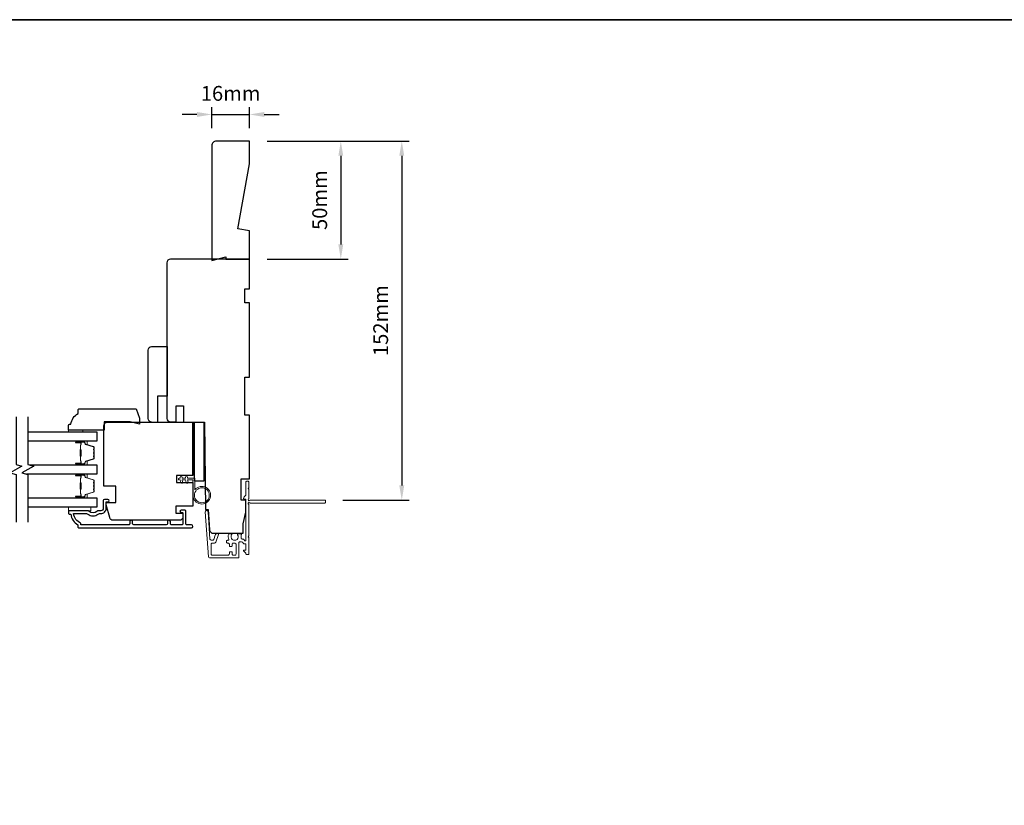
# Model space of a CAD drawing. Extents: x -12785 to 4241, y 1006 to 3623.
# Drawn here: x 2205 to 2622, y 1997 to 2329 of the extents above; entities that cross this region are included whole.
import ezdxf

# ---------------------------------------------------------------- set-up
doc = ezdxf.new("R2010")
doc.units = 0
doc.header["$LTSCALE"] = 250
doc.header["$MEASUREMENT"] = 0
doc.header["$PDMODE"] = 3
doc.header["$PDSIZE"] = -2
doc.layers.get('DEFPOINTS').update_dxf_attribs({"color": 2, "linetype": 'CONTINUOUS'})
for name, color, linetype, lineweight in [('2', 2, 'CONTINUOUS', 25), ('6', 6, 'CONTINUOUS', 5), ('8', 7, 'CONTINUOUS', 35), ('Butal', 9, 'CONTINUOUS', 15), ('Next Gen Cladding', 142, 'CONTINUOUS', 20), ('Spacer Bar', 1, 'CONTINUOUS', 9), ('Visible (ANSI)', 7, 'CONTINUOUS', 25), ('Wood', 7, 'CONTINUOUS', 25)]:
    doc.layers.add(name, color=color, linetype=linetype, lineweight=lineweight)
for name, color, linetype in [('3', 3, 'CONTINUOUS'), ('7', 7, 'CONTINUOUS'), ('Glass', 6, 'CONTINUOUS')]:
    doc.layers.add(name, color=color, linetype=linetype)
doc.styles.add('ROMANS', font='romans')
doc.dimstyles.new('LWDEC', dxfattribs={"dimscale": 0.075, "dimtxt": 2.5, "dimasz": 2, "dimexe": 1.25, "dimexo": 3, "dimgap": 2, "dimtad": 1, "dimtoh": 1, "dimdec": 4, "dimzin": 11, "dimdsep": 46, "dimlunit": 5, "dimtxsty": 'ROMANS', "dimcen": 0, "dimdle": 1.5, "dimazin": 0, "dimtfac": 1, "dimtdec": 4, "dimtix": 1, "dimtmove": 0, "dimatfit": 3, "dimfxl": 0, "dimfrac": 2, "dimtzin": 0, "dimarcsym": 0})

# ---------------------------------------------------------------- blocks, each defined once
blk = doc.blocks.new('*D499')
at = {"layer": '2', "color": 0, "linetype": 'ByBlock', "lineweight": -2}
for p, q in [((2309.71, 2277.95), (2343.98, 2277.95)), ((2340.85, 2271.7), (2340.85, 2234.2)), ((2309.71, 2227.95), (2343.98, 2227.95))]:
    blk.add_line(p, q, dxfattribs=at)
at = {"layer": '2', "color": 0}
for points in [[(2339.81, 2271.7), (2341.89, 2271.7), (2340.85, 2277.95)], [(2339.81, 2234.2), (2341.89, 2234.2), (2340.85, 2227.95)]]:
    blk.add_solid(points, dxfattribs=at)
at = {"layer": 'DEFPOINTS', "color": 0}
for p in [(2302.21, 2277.95), (2302.21, 2227.95), (2340.85, 2227.95)]:
    blk.add_point(p, dxfattribs=at)
at = {"layer": '2', "color": 0, "insert": (2332.73, 2252.95), "char_height": 6.25, "attachment_point": 5, "rotation": 90, "style": 'ROMANS'}
blk.add_mtext('50mm', dxfattribs=at)
blk = doc.blocks.new('*D500')
at = {"layer": '2', "color": 0, "linetype": 'ByBlock', "lineweight": -2}
for p, q in [((2279.96, 2289.2), (2273.71, 2289.2)), ((2286.21, 2283.45), (2286.21, 2292.32)), ((2286.21, 2289.2), (2302.21, 2289.2)), ((2302.21, 2283.45), (2302.21, 2292.32)), ((2308.46, 2289.2), (2314.71, 2289.2))]:
    blk.add_line(p, q, dxfattribs=at)
at = {"layer": '2', "color": 0}
for points in [[(2279.96, 2290.24), (2279.96, 2288.15), (2286.21, 2289.2)], [(2308.46, 2290.24), (2308.46, 2288.15), (2302.21, 2289.2)]]:
    blk.add_solid(points, dxfattribs=at)
at = {"layer": 'DEFPOINTS', "color": 0}
for p in [(2302.21, 2289.2), (2286.21, 2275.95), (2302.21, 2275.95)]:
    blk.add_point(p, dxfattribs=at)
at = {"layer": '2', "color": 0, "insert": (2294.21, 2297.32), "char_height": 6.25, "attachment_point": 5, "style": 'ROMANS'}
blk.add_mtext('16mm', dxfattribs=at)
blk = doc.blocks.new('*D803')
at = {"layer": '2', "color": 0, "linetype": 'ByBlock', "lineweight": -2}
for p, q in [((2309.71, 2277.95), (2369.79, 2277.95)), ((2366.67, 2271.7), (2366.67, 2132.2)), ((2341.66, 2125.95), (2369.79, 2125.95))]:
    blk.add_line(p, q, dxfattribs=at)
at = {"layer": '2', "color": 0}
for points in [[(2365.62, 2271.7), (2367.71, 2271.7), (2366.67, 2277.95)], [(2365.62, 2132.2), (2367.71, 2132.2), (2366.67, 2125.95)]]:
    blk.add_solid(points, dxfattribs=at)
at = {"layer": 'DEFPOINTS', "color": 0}
for p in [(2302.21, 2277.95), (2334.16, 2125.95), (2366.67, 2125.95)]:
    blk.add_point(p, dxfattribs=at)
at = {"layer": '2', "color": 0, "insert": (2358.54, 2201.95), "char_height": 6.25, "attachment_point": 5, "rotation": 90, "style": 'ROMANS'}
blk.add_mtext('152mm', dxfattribs=at)

msp = doc.modelspace()

# ---------------------------------------------------------------- linework, layer by layer
at = {"layer": '3'}
msp.add_lwpolyline([(2240.27, 2125.8), (2240.27, 2122.5, -0.414214), (2239.27, 2121.5), (2238.27, 2121.5, 0.196124), (2237.58, 2121.22, -0.40794), (2234.32, 2121.22, 0.196124), (2233.62, 2121.5), (2225.77, 2121.5, 0.414214), (2225.52, 2121.25), (2225.52, 2120.5, 0.414214), (2226.02, 2120), (2226.52, 2120, 0.238125), (2229.52, 2115.5), (2229.52, 2114.8, 0.414214), (2230.07, 2114.25), (2277.65, 2114.25, 1), (2277.65, 2115.5), (2275.77, 2115.5, -0.415215), (2275.26, 2116), (2275.26, 2121.25, 0.415909), (2274.71, 2121.8), (2273.31, 2121.8, 1), (2273.31, 2120.7), (2273.82, 2120.7, -0.414213), (2274.02, 2120.5), (2274.02, 2116, -0.414214), (2273.52, 2115.5), (2269.23, 2115.5, -0.415216), (2268.72, 2116), (2268.72, 2116.9, 1), (2267.48, 2116.9), (2267.48, 2116, -0.414213), (2266.98, 2115.5), (2253.23, 2115.5, -0.414212), (2252.73, 2116), (2252.73, 2116.9, 1), (2251.49, 2116.9), (2251.49, 2116, -0.414215), (2250.99, 2115.5), (2230.77, 2115.5), (2230.77, 2116.29, -0.283226), (2227.75, 2120.25), (2233.15, 2120.25, -0.165436), (2233.76, 2120.04, 0.340182), (2238.13, 2120.04, -0.165436), (2238.74, 2120.25), (2239.27, 2120.25, 0.414214), (2241.52, 2122.5), (2241.52, 2125.2), (2242.22, 2125.2, 1), (2242.22, 2126.3), (2240.77, 2126.3, 0.414209), (2240.27, 2125.8)], format="xyb", dxfattribs=at)
at = {"layer": '6'}
for points in [[(2231.62, 2154.9), (2231.62, 2155.65), (2225.62, 2155.65), (2225.62, 2154.9)], [(2225.57, 2123), (2235.07, 2123), (2235.07, 2121.5), (2225.57, 2121.5)]]:
    msp.add_lwpolyline(points, close=True, dxfattribs=at)
msp.add_lwpolyline([(2278.27, 2134.5), (2278.27, 2128.05, 5.955821), (2279.07, 2130.36), (2279.07, 2135.3), (2275.97, 2135.3), (2275.97, 2135.7, 1), (2275.17, 2135.7), (2275.17, 2135.3), (2273.67, 2135.3), (2273.67, 2135.7, 1), (2272.87, 2135.7), (2272.87, 2135.3), (2272.47, 2135.3, 1), (2272.47, 2134.5), (2272.87, 2134.5), (2273.08, 2133.42, 1), (2273.87, 2133.57), (2273.69, 2134.5), (2275.17, 2134.5), (2275.38, 2133.42, 1), (2276.17, 2133.57), (2275.99, 2134.5)], format="xyb", close=True, dxfattribs=at)
msp.add_circle((2282.02, 2128.05), 3.15, dxfattribs=at)
at = {"layer": '7', "flags": 128}
for points in [[(2203.35, 2161.25), (2203.35, 2141.06), (2205.85, 2140.39), (2200.85, 2137.51), (2203.35, 2136.84), (2203.35, 2116.65)], [(2208.35, 2161.25), (2208.35, 2141.06), (2210.85, 2140.39), (2205.85, 2137.51), (2208.35, 2136.84), (2208.35, 2116.65)]]:
    msp.add_lwpolyline(points, dxfattribs=at)
at = {"layer": '8', "linetype": 'Continuous'}
msp.add_lwpolyline([(1149.19, 2329.31), (2815.76, 2329.31), (2815.76, 1219.52), (1149.19, 1219.52)], close=True, dxfattribs=at)
at = {"layer": 'Butal'}
for points in [[(2229.04, 2151), (2233.22, 2151, -0.414214), (2233.47, 2150.75), (2233.47, 2149.42), (2232.86, 2149.61, -0.329751), (2232.59, 2149.97), (2232.59, 2150.09, 0.414214), (2232.08, 2150.6), (2228.79, 2150.6), (2228.79, 2150.75, -0.414214)], [(2229.04, 2140.9), (2233.22, 2140.9, 0.414214), (2233.47, 2141.15), (2233.47, 2142.47), (2232.86, 2142.29, 0.329751), (2232.59, 2141.93), (2232.59, 2141.81, -0.414214), (2232.08, 2141.3), (2228.79, 2141.3), (2228.79, 2141.15, 0.414214)], [(2229.04, 2137), (2233.22, 2137, -0.414214), (2233.47, 2136.75), (2233.47, 2135.42), (2232.86, 2135.61, -0.329751), (2232.59, 2135.97), (2232.59, 2136.09, 0.414214), (2232.08, 2136.6), (2228.79, 2136.6), (2228.79, 2136.75, -0.414214)], [(2229.04, 2126.9), (2233.22, 2126.9, 0.414214), (2233.47, 2127.15), (2233.47, 2128.48), (2232.86, 2128.29, 0.329751), (2232.59, 2127.93), (2232.59, 2127.81, -0.414214), (2232.08, 2127.3), (2228.79, 2127.3), (2228.79, 2127.15, 0.414214)]]:
    msp.add_lwpolyline(points, format="xyb", close=True, dxfattribs=at)
at = {"layer": 'Glass', "color": 1}
for points in [[(2208.35, 2154.9), (2237.6, 2154.9), (2237.6, 2151), (2208.35, 2151)], [(2208.96, 2140.9), (2237.6, 2140.9), (2237.6, 2137), (2207.74, 2137)], [(2208.35, 2126.9), (2237.6, 2126.9), (2237.6, 2123), (2208.35, 2123)]]:
    msp.add_lwpolyline(points, dxfattribs=at)
at = {"layer": 'Next Gen Cladding'}
msp.add_lwpolyline([(2301.79, 2124.25, -0.255924), (2301.91, 2124.04), (2301.91, 2110.8), (2301.61, 2110.5), (2301.91, 2110.2), (2301.91, 2103.15, -0.414214), (2301.66, 2102.9), (2300.96, 2102.9, -0.414214), (2300.71, 2103.15), (2300.71, 2103.3, 0.198912), (2300.64, 2103.47), (2299.73, 2104.38, -0.668179), (2299.91, 2104.8), (2300.46, 2104.8, 0.414214), (2300.71, 2105.05), (2300.71, 2107.25, 0.414214), (2300.46, 2107.5), (2299.9, 2107.5, -0.221695), (2299.71, 2107.59), (2299.26, 2108.13, 0.221695), (2298.88, 2108.3), (2298.21, 2108.3, 0.414214), (2297.71, 2107.8), (2297.71, 2101.75, -0.414214), (2297.46, 2101.5), (2285.29, 2101.5, -0.39391), (2284.8, 2101.97), (2283.47, 2120.96, -1), (2284.66, 2121.05), (2285.47, 2109.47, 0.39391), (2285.97, 2109), (2286.55, 2109, 0.320103), (2287.03, 2109.34), (2287.64, 2111.13, -0.320103), (2288.59, 2111.8), (2288.79, 2111.8, -0.515034), (2289.03, 2111.47), (2287.88, 2108.14, -0.320103), (2287.41, 2107.8), (2286.41, 2107.8, 0.414214), (2285.91, 2107.3), (2285.91, 2103.2, 0.414214), (2286.41, 2102.7), (2293.16, 2102.7, 0.414214), (2293.66, 2103.2), (2293.66, 2103.85, -0.414214), (2293.91, 2104.1), (2294.61, 2104.1, -0.414214), (2294.86, 2103.85), (2294.86, 2103.2, 0.414214), (2295.36, 2102.7), (2296.01, 2102.7, 0.414214), (2296.51, 2103.2), (2296.51, 2107.28, 0.423312), (2295.99, 2107.78, -0.050562), (2295.44, 2107.81, 0.465267), (2294.86, 2107.32), (2294.86, 2106.65, -0.414214), (2294.61, 2106.4), (2293.91, 2106.4, -0.414214), (2293.66, 2106.65), (2293.66, 2107.3, 0.414214), (2293.16, 2107.8), (2292.91, 2107.8, -0.414214), (2292.41, 2108.3), (2292.41, 2108.5, -0.414214), (2292.91, 2109), (2293.2, 2109, 0.547449), (2293.43, 2109.36, -0.215175), (2293.41, 2111.6, -0.297258), (2293.64, 2111.75), (2294.44, 2111.75, -0.601931), (2294.64, 2111.36, 1.887883), (2297.17, 2111.36, -0.601931), (2297.38, 2111.75), (2298.52, 2111.75, -0.636382), (2298.71, 2111.34, 0.217738), (2298.6, 2110.94, -0.07937), (2298.61, 2110.08, 0.460504), (2299.1, 2109.5), (2299.44, 2109.5, -0.221695), (2299.82, 2109.33), (2300.27, 2108.79, 0.700208), (2300.71, 2108.95), (2300.71, 2126.2, 0.414214), (2300.46, 2126.45), (2299.96, 2126.45, -0.418413), (2299.71, 2126.71, -0.195194), (2300, 2127.4), (2300.64, 2128.03, 0.198912), (2300.71, 2128.21), (2300.71, 2133.7, -0.414214), (2300.96, 2133.95), (2301.66, 2133.95, -0.414214), (2301.91, 2133.7), (2301.91, 2131.25), (2301.61, 2130.95), (2301.91, 2130.65), (2301.91, 2126.67, -0.255924), (2301.79, 2126.46, 1.162287), (2302.31, 2125.87, -0.22054), (2302.5, 2125.95), (2334.16, 2125.95, -0.414214), (2334.41, 2125.7), (2334.41, 2125, -0.414214), (2334.16, 2124.75), (2302.5, 2124.75, -0.22054), (2302.31, 2124.84, 1.162287)], format="xyb", close=True, dxfattribs=at)
at = {"layer": 'Spacer Bar'}
for points in [[(2236.35, 2144.23), (2236.35, 2143.76, -0.329751), (2236.08, 2143.39), (2232.82, 2142.4, 0.329751), (2232.47, 2141.92), (2232.47, 2141.8, -0.414214), (2232.08, 2141.41), (2228.79, 2141.41, -1), (2228.79, 2141.57), (2230.62, 2141.57, 0.414214), (2230.92, 2141.87), (2230.92, 2142.34), (2230.8, 2142.34), (2230.8, 2141.83, -0.414214), (2230.65, 2141.68), (2228.79, 2141.68, 1), (2228.79, 2141.3), (2232.08, 2141.3, 0.414214), (2232.58, 2141.8), (2232.58, 2141.92, -0.329751), (2232.85, 2142.29), (2236.11, 2143.28, 0.329751), (2236.47, 2143.76), (2236.47, 2144.23, 0.226277), (2236.42, 2144.33), (2236.33, 2144.4, -0.476976), (2236.33, 2144.6), (2236.42, 2144.67, 0.226277), (2236.47, 2144.77), (2236.47, 2145.68, 0.226277), (2236.42, 2145.78), (2236.33, 2145.85, -0.476976), (2236.33, 2146.05), (2236.42, 2146.12, 0.226277), (2236.47, 2146.21), (2236.47, 2147.13, 0.226277), (2236.42, 2147.23), (2236.33, 2147.3, -0.476976), (2236.33, 2147.49), (2236.42, 2147.56, 0.226277), (2236.47, 2147.66), (2236.47, 2148.13, 0.329751), (2236.11, 2148.61), (2232.85, 2149.61, -0.329751), (2232.58, 2149.98), (2232.58, 2150.1, 0.414214), (2232.08, 2150.6), (2228.79, 2150.6, 1), (2228.79, 2150.22), (2230.65, 2150.22, -0.414214), (2230.8, 2150.07), (2230.8, 2149.55), (2230.92, 2149.55), (2230.92, 2150.03, 0.414214), (2230.62, 2150.33), (2228.79, 2150.33, -1), (2228.79, 2150.48), (2232.08, 2150.48, -0.414214), (2232.47, 2150.1), (2232.47, 2149.98, 0.329751), (2232.82, 2149.5), (2236.08, 2148.5, -0.329751), (2236.35, 2148.13), (2236.35, 2147.66, -0.226277), (2236.35, 2147.65), (2236.26, 2147.58, 0.476976), (2236.26, 2147.21), (2236.35, 2147.14, -0.256633), (2236.35, 2147.13), (2236.35, 2146.21, -0.226277), (2236.35, 2146.2), (2236.26, 2146.14, 0.476976), (2236.26, 2145.76), (2236.35, 2145.69, -0.256633), (2236.35, 2145.68), (2236.35, 2144.77, -0.226277), (2236.35, 2144.76), (2236.26, 2144.69, 0.476976), (2236.26, 2144.31), (2236.35, 2144.24, -0.226277)], [(2230.75, 2141.9), (2230.75, 2142.53, 0.22907), (2230.68, 2142.69, -0.224481), (2230.61, 2142.83), (2230.61, 2144.51, -0.28964), (2230.71, 2144.67, 0.272736), (2230.87, 2144.89), (2230.87, 2147, 0.272736), (2230.71, 2147.23, -0.28964), (2230.61, 2147.39), (2230.61, 2149.07, -0.224481), (2230.68, 2149.2, 0.22907), (2230.75, 2149.37), (2230.75, 2150), (2230.8, 2150), (2230.8, 2149.37, -0.228585), (2230.71, 2149.17, 0.224481), (2230.66, 2149.07), (2230.66, 2147.39, 0.28964), (2230.74, 2147.27, -0.274141), (2230.92, 2147), (2230.92, 2144.89, -0.274141), (2230.74, 2144.62, 0.28964), (2230.66, 2144.51), (2230.66, 2142.83, 0.224481), (2230.71, 2142.73, -0.228585), (2230.8, 2142.53), (2230.8, 2141.9)], [(2236.35, 2130.24), (2236.35, 2129.76, -0.329751), (2236.08, 2129.4), (2232.82, 2128.4, 0.329751), (2232.47, 2127.92), (2232.47, 2127.8, -0.414214), (2232.08, 2127.42), (2228.79, 2127.42, -1), (2228.79, 2127.57), (2230.62, 2127.57, 0.414214), (2230.92, 2127.87), (2230.92, 2128.34), (2230.8, 2128.34), (2230.8, 2127.83, -0.414214), (2230.65, 2127.68), (2228.79, 2127.68, 1), (2228.79, 2127.3), (2232.08, 2127.3, 0.414214), (2232.58, 2127.8), (2232.58, 2127.92, -0.329751), (2232.85, 2128.29), (2236.11, 2129.29, 0.329751), (2236.47, 2129.76), (2236.47, 2130.24, 0.226277), (2236.42, 2130.34), (2236.33, 2130.4, -0.476976), (2236.33, 2130.6), (2236.42, 2130.67, 0.226277), (2236.47, 2130.77), (2236.47, 2131.68, 0.226277), (2236.42, 2131.78), (2236.33, 2131.85, -0.476976), (2236.33, 2132.05), (2236.42, 2132.12, 0.226277), (2236.47, 2132.22), (2236.47, 2133.13, 0.226277), (2236.42, 2133.23), (2236.33, 2133.3, -0.476976), (2236.33, 2133.5), (2236.42, 2133.57, 0.226277), (2236.47, 2133.66), (2236.47, 2134.14, 0.329751), (2236.11, 2134.61), (2232.85, 2135.61, -0.329751), (2232.58, 2135.98), (2232.58, 2136.1, 0.414214), (2232.08, 2136.6), (2228.79, 2136.6, 1), (2228.79, 2136.22), (2230.65, 2136.22, -0.414214), (2230.8, 2136.07), (2230.8, 2135.56), (2230.92, 2135.56), (2230.92, 2136.03, 0.414214), (2230.62, 2136.33), (2228.79, 2136.33, -1), (2228.79, 2136.48), (2232.08, 2136.48, -0.414214), (2232.47, 2136.1), (2232.47, 2135.98, 0.329751), (2232.82, 2135.5), (2236.08, 2134.51, -0.329751), (2236.35, 2134.14), (2236.35, 2133.66, -0.226277), (2236.35, 2133.65), (2236.26, 2133.59, 0.476976), (2236.26, 2133.21), (2236.35, 2133.14, -0.256633), (2236.35, 2133.13), (2236.35, 2132.22, -0.226277), (2236.35, 2132.21), (2236.26, 2132.14, 0.476976), (2236.26, 2131.76), (2236.35, 2131.69, -0.256633), (2236.35, 2131.68), (2236.35, 2130.77, -0.226277), (2236.35, 2130.76), (2236.26, 2130.69, 0.476976), (2236.26, 2130.32), (2236.35, 2130.25, -0.226277)], [(2230.75, 2127.9), (2230.75, 2128.53, 0.22907), (2230.68, 2128.69, -0.224481), (2230.61, 2128.83), (2230.61, 2130.51, -0.28964), (2230.71, 2130.67, 0.272736), (2230.87, 2130.9), (2230.87, 2133, 0.272736), (2230.71, 2133.23, -0.28964), (2230.61, 2133.39), (2230.61, 2135.07, -0.224481), (2230.68, 2135.21, 0.22907), (2230.75, 2135.37), (2230.75, 2136), (2230.8, 2136), (2230.8, 2135.37, -0.228585), (2230.71, 2135.17, 0.224481), (2230.66, 2135.07), (2230.66, 2133.39, 0.28964), (2230.74, 2133.27, -0.274141), (2230.92, 2133.01), (2230.92, 2130.9, -0.274141), (2230.74, 2130.63, 0.28964), (2230.66, 2130.51), (2230.66, 2128.83, 0.224481), (2230.71, 2128.73, -0.228585), (2230.8, 2128.53), (2230.8, 2127.9)]]:
    msp.add_lwpolyline(points, format="xyb", close=True, dxfattribs=at)
for points in [[(2230.66, 2144.51, 0.001885), (2230.66, 2144.51), (2230.66, 2142.83, 0.224481), (2230.71, 2142.73, -0.228585), (2230.8, 2142.53), (2230.8, 2141.9), (2230.75, 2141.9), (2230.75, 2142.53, 0.22907), (2230.68, 2142.69, -0.224481), (2230.61, 2142.83), (2230.61, 2144.51, 0.214245), (2230.6, 2144.55, -0.214245), (2230.54, 2144.68), (2230.54, 2147.22, -0.214245), (2230.6, 2147.35, 0.214245), (2230.61, 2147.39), (2230.61, 2149.07, -0.224481), (2230.68, 2149.2, 0.22907), (2230.75, 2149.37), (2230.75, 2150), (2230.8, 2150), (2230.8, 2149.37, -0.228585), (2230.71, 2149.17, 0.224481), (2230.66, 2149.07), (2230.66, 2147.39, -0.214245), (2230.63, 2147.31, 0.214245), (2230.59, 2147.22), (2230.59, 2144.68, 0.214245), (2230.63, 2144.58, -0.214245), (2230.66, 2144.51)], [(2230.66, 2130.51, 0.001885), (2230.66, 2130.51), (2230.66, 2128.83, 0.224481), (2230.71, 2128.73, -0.228585), (2230.8, 2128.53), (2230.8, 2127.9), (2230.75, 2127.9), (2230.75, 2128.53, 0.22907), (2230.68, 2128.69, -0.224481), (2230.61, 2128.83), (2230.61, 2130.51, 0.214245), (2230.6, 2130.55, -0.214245), (2230.54, 2130.68), (2230.54, 2133.22, -0.214245), (2230.6, 2133.35, 0.214245), (2230.61, 2133.39), (2230.61, 2135.07, -0.224481), (2230.68, 2135.21, 0.22907), (2230.75, 2135.37), (2230.75, 2136), (2230.8, 2136), (2230.8, 2135.37, -0.228585), (2230.71, 2135.17, 0.224481), (2230.66, 2135.07), (2230.66, 2133.39, -0.214245), (2230.63, 2133.31, 0.214245), (2230.59, 2133.22), (2230.59, 2130.68, 0.214245), (2230.63, 2130.59, -0.214245), (2230.66, 2130.51)]]:
    msp.add_lwpolyline(points, format="xyb", dxfattribs=at)
at = {"layer": 'Visible (ANSI)'}
msp.add_lwpolyline([(2297.21, 2240.86), (2302.21, 2268.24), (2302.21, 2277.95), (2288.21, 2277.95, 0.414214), (2286.21, 2275.95), (2286.21, 2227.45), (2292.21, 2228.95), (2292.21, 2227.95), (2302.21, 2227.95), (2302.21, 2239.98)], format="xyb", close=True, dxfattribs=at)
for points in [[(2292.01, 2111.95), (2299.46, 2111.95), (2299.46, 2115.95), (2300.71, 2120.95), (2300.71, 2125.95), (2298.71, 2125.95), (2298.71, 2134.95), (2302.21, 2134.95), (2302.21, 2161.95), (2300.21, 2161.95), (2300.21, 2177.95), (2302.21, 2177.95), (2302.21, 2209.45), (2300.21, 2209.45), (2300.21, 2215.45), (2302.21, 2215.45), (2302.21, 2227.95), (2268.71, 2227.95, 0.414214), (2267.21, 2226.45), (2267.21, 2192.7), (2267.21, 2192.7), (2267.21, 2190.7), (2267.21, 2190.7), (2267.21, 2188.7), (2267.21, 2188.7), (2267.21, 2160.58, 0.41166), (2268.7, 2159.08), (2271.21, 2159.06), (2271.21, 2165.95), (2274.21, 2165.95), (2274.21, 2159.03), (2283.21, 2158.95), (2283.53, 2121.95), (2284.71, 2121.95), (2285.31, 2113.35, 0.39391), (2286.81, 2111.95), (2299.46, 2111.95)], [(2260.77, 2159, -0.414214), (2259.27, 2160.5), (2259.27, 2189.5, -0.414214), (2260.77, 2191), (2267.27, 2191), (2267.27, 2170), (2263.27, 2170), (2263.27, 2159)], [(2278.27, 2136.45), (2278.27, 2158.95), (2278.27, 2136.45), (2271.27, 2136.45), (2271.27, 2133.45), (2278.27, 2133.45), (2278.27, 2123.45), (2271.07, 2123.45), (2271.07, 2120.45), (2274.02, 2120.45), (2274.02, 2118.95, -0.414214), (2272.52, 2117.45), (2244.47, 2117.45, -0.339454), (2243.02, 2118.56), (2241.57, 2123.95), (2241.57, 2124.95), (2245.57, 2124.95), (2245.57, 2131.95), (2240.57, 2131.95), (2240.57, 2157.45, -0.4142), (2242.07, 2158.95), (2278.27, 2158.95)]]:
    msp.add_lwpolyline(points, format="xyb", dxfattribs=at)
msp.add_lwpolyline([(2282.87, 2133.95), (2278.87, 2133.95), (2278.87, 2158.95), (2282.87, 2158.95)], close=True, dxfattribs=at)
at = {"layer": 'Wood'}
msp.add_lwpolyline([(2255.64, 2160.65), (2255.64, 2158.15), (2251.62, 2159.15), (2240.62, 2159.15), (2240.62, 2155.65), (2225.62, 2155.65), (2225.62, 2157.65, -0.414214), (2226.12, 2158.15), (2226.62, 2158.15, -0.238125), (2229.62, 2162.65), (2229.62, 2164.15, -0.414214), (2230.12, 2164.65), (2254.18, 2164.65)], format="xyb", close=True, dxfattribs=at)

# ---------------------------------------------------------------- dimensions: what is measured, and where the dimension line sits
at = {"layer": '2'}
dim = msp.add_linear_dim(base=(2302.21, 2289.2), p1=(2286.21, 2275.95), p2=(2302.21, 2275.95), dimstyle='LWDEC', override={"dimscale": 2.5, "dimasz": 2.5, "dimdec": 0, "dimlunit": 2, "dimpost": 'mm', "dimtdec": 0, "dimarcsym": 1}, dxfattribs=at)
dim.commit()
dim.dimension.update_dxf_attribs({"geometry": '*D500', "text_midpoint": (2294.21, 2297.32)})
for base, p2, picture, middle in [((2340.85, 2227.95), (2302.21, 2227.95), '*D499', (2332.73, 2252.95)), ((2366.67, 2125.95), (2334.16, 2125.95), '*D803', (2358.54, 2201.95))]:
    dim = msp.add_linear_dim(base=base, p1=(2302.21, 2277.95), p2=p2, angle=270, dimstyle='LWDEC', override={"dimscale": 2.5, "dimasz": 2.5, "dimdec": 0, "dimlunit": 2, "dimpost": 'mm', "dimtdec": 0, "dimarcsym": 1}, dxfattribs=at)
    dim.commit()
    dim.dimension.update_dxf_attribs({"geometry": picture, "text_midpoint": middle})

doc.saveas('drawing.dxf')
